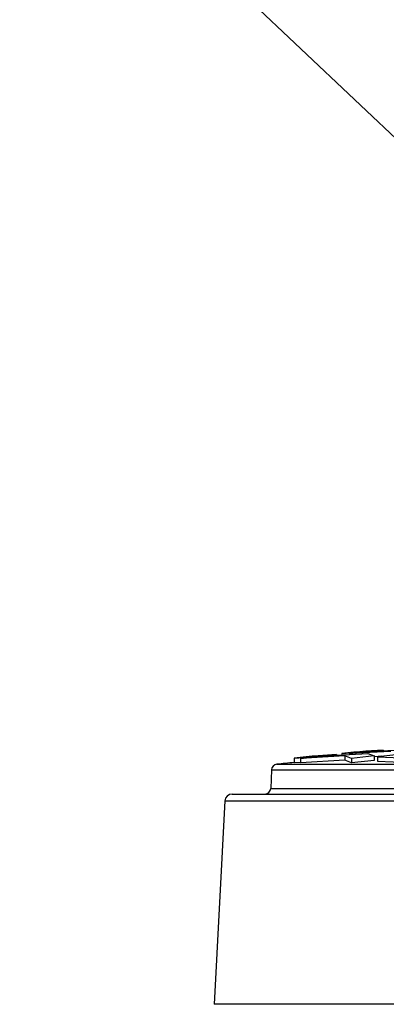
# Model space of a CAD drawing. Units: metres. Extents: x 0.35 to 4.94, y 2.62 to 5.75.
# Drawn here: x 2.43 to 2.49, y 5.41 to 5.58 of the extents above; entities that cross this region are included whole.
import ezdxf
from ezdxf import colors
from ezdxf.entities.mleader import LeaderData, LeaderLine
from ezdxf.math import Vec2, Vec3

# ---------------------------------------------------------------- set-up
doc = ezdxf.new("R2010")
doc.units = ezdxf.units.M
doc.layers.add('-kontuur', color=7, linetype='Continuous')
doc.layers.add('-pos. nr', color=7, linetype='Continuous', lineweight=9)
doc.styles.add('1-25 (2.0 mm)', font='times.ttf', dxfattribs={"height": 0.05})

# ---------------------------------------------------------------- blocks, each defined once
blk = doc.blocks.new('Tur-2')
at = {"layer": '-kontuur', "color": 7, "linetype": 'Continuous'}
for p, q in [((-96.118458483029, -23.76940142486059), (-96.11533838285455, -23.76919038271208)), ((-96.11714278325054, -23.76943079634399), (-96.11287036791154, -23.76902790350504)), ((-96.10991055630063, -23.76904869629236), (-96.11714278325054, -23.76943079634399)), ((-96.11533838285455, -23.76919038271208), (-96.11128427808517, -23.76881586181302)), ((-96.11533838285455, -23.76919038271208), (-96.11533838285455, -23.76926063966669)), ((-96.11128427808517, -23.76881586181302), (-96.11429729194253, -23.76901321084342)), ((-96.11287036791154, -23.76902790350504), (-96.10589433805455, -23.7686724858081)), ((-96.11128427808517, -23.76881586181302), (-96.11128427808517, -23.7689470947349)), ((-96.12678086520194, -23.77021759454317), (-96.12344659239331, -23.76997778048146)), ((-96.12678086520194, -23.77021759454317), (-96.12678086520194, -23.77098648651174)), ((-96.12678086520194, -23.77098648651174), (-96.12568761392868, -23.77090780969094)), ((-96.1179429927929, -23.76984082668424), (-96.12568761392868, -23.77027923783578)), ((-96.12568761392868, -23.77027923783578), (-96.12141519858959, -23.76984790327593)), ((-96.12568761392868, -23.77027923783578), (-96.12568761392868, -23.77104816577572)), ((-96.1179429927929, -23.77060949886656), (-96.12568761392868, -23.77104816577572)), ((-96.12344659239331, -23.76997778048146), (-96.11939248762393, -23.76957768516747)), ((-96.12344659239331, -23.76997778048146), (-96.12344659239331, -23.77005298875631)), ((-96.11939248762393, -23.76957768516747), (-96.12261967411547, -23.76980288206143)), ((-96.12141519858959, -23.76984790327593), (-96.11392677454674, -23.7694381393436)), ((-96.11939248762393, -23.76957768516747), (-96.11939248762393, -23.76973722124264)), ((-96.118458483029, -23.76940142486059), (-96.118458483029, -23.7696861128394)), ((-96.1179429927929, -23.76984082668424), (-96.1179429927929, -23.77060949886656)), ((-96.11678613677039, -23.77027923783572), (-96.1179429927929, -23.76984082668424)), ((-96.11678613677039, -23.77104816577566), (-96.1179429927929, -23.77060949886656)), ((-96.11714278325054, -23.76943079634399), (-96.11714278325054, -23.76961411820983)), ((-96.11280818807217, -23.76984790327588), (-96.11678613677039, -23.77027923783572)), ((-96.11678613677039, -23.77027923783572), (-96.11678613677039, -23.77104816577566)), ((-96.11280818807217, -23.77061657958515), (-96.11678613677039, -23.77104816577566)), ((-96.11392677454674, -23.7694381393436), (-96.11280818807217, -23.76984790327588)), ((-96.11280818807217, -23.76984790327588), (-96.11280818807217, -23.77061657958515)), ((-96.11150260063104, -23.76990106824094), (-96.11280818807217, -23.76997008649699)), ((-96.10844911720469, -23.76957768516748), (-96.11222694143378, -23.76997778048147)), ((-96.11222694143378, -23.76997778048147), (-96.11222694143378, -23.77074653254078)), ((-96.11222694143378, -23.76997778048147), (-96.106805267924, -23.77021759454317)), ((-96.11222694143378, -23.77074653254078), (-96.106805267924, -23.77098648651174)), ((-96.13073567430533, -23.77227369049331), (-96.13085928821172, -23.77550847202838)), ((-96.13073567430533, -23.77227369049331), (-95.82462628027702, -23.77227369049331)), ((-96.12982160088315, -23.7712981032254), (-95.82554035369921, -23.7712981032254)), ((-96.13085928821172, -23.77550847202838), (-95.82450266637062, -23.77550847202838)), ((-96.13885224145366, -23.77769773128824), (-96.14071281160294, -23.81319952462369)), ((-96.13885224145366, -23.77769773128824), (-95.8165097131287, -23.77769773128824)), ((-96.13757902517783, -23.7764894941567), (-95.81778292940453, -23.7764894941567)), ((-95.8146491429794, -23.81319952462369), (-96.14071281160294, -23.81319952462369))]:
    blk.add_line(p, q, dxfattribs=at)
for centre, radius, start, end in [((-95.99327903634386, -25.08868013304574), 1.325204212090755, 95.23961315743442, 95.42028468875583), ((-95.99327903634406, -25.08868013304564), 1.324439233949296, 95.7851190452968, 95.91740075639788), ((-95.99327903634386, -25.08868013304574), 1.325204212090755, 95.60099574497734, 95.78176840865862), ((-96.12971644737154, -23.77231263922027), 0.00101997085541062, 95.91740075639788, 177.8115645541918), ((-96.13187851514539, -23.77546952330143), 0.001019970855278145, 270, 357.8115645542016), ((-96.13757902517783, -23.7777644577258), 0.001274963569097708, 90, 176.999999999992)]:
    blk.add_arc(centre, radius, start, end, dxfattribs=at)

msp = doc.modelspace()

# ---------------------------------------------------------------- block references
msp.add_blockref('Tur-2', (98.60374081379308, 29.21849092112677))

# ---------------------------------------------------------------- leaders
at = {"layer": '-pos. nr'}
ml = msp.add_multileader_mtext('Standard', dxfattribs=at)
ml.set_content('Vaatluskaev\\P%%C350', color=256, style='1-25 (2.0 mm)')
ml.set_leader_properties(color=256, linetype='ByLayer', lineweight=-1)
ml.build(insert=Vec2(0, 0))
ml.multileader.update_dxf_attribs({"text_left_attachment_type": 6, "text_right_attachment_type": 6, "dogleg_length": 0.015, "arrow_head_size": 0.0001})
ctx = ml.context
ctx.base_point, ctx.char_height, ctx.arrow_head_size, ctx.landing_gap_size, ctx.plane_origin = Vec3(1.980640395048624, 5.684753932941095), 0.05, 0.0001, 0, Vec3(2.4783985592112, 6.092042638492572)
ctx.left_attachment, ctx.right_attachment = 6, 6
notes = []
notes.append((ctx, [(0, (1, 1, 0), (2.359194829078906, 5.684753932941095), (-1, 0), 0.015, [(0, [(2.60046419612263, 5.456203292066977)], 0, [])])]))
ctx.mtext.insert, ctx.mtext.flow_direction = Vec3(1.980640395048624, 5.744753932941094), 5
for ctx, leaders in notes:
    for number, flags, end, landing, length, lines in leaders:
        leader = LeaderData()
        leader.index, (leader.has_last_leader_line, leader.has_dogleg_vector, leader.attachment_direction) = number, flags
        leader.last_leader_point, leader.dogleg_vector, leader.dogleg_length = Vec3(end), Vec3(landing), length
        for number, points, colour, breaks in lines:
            line = LeaderLine()
            line.index, line.vertices, line.color, line.breaks = number, Vec3.list(points), colors.encode_raw_color(colour), breaks
            leader.lines.append(line)
        ctx.leaders.append(leader)

doc.saveas('drawing.dxf')
